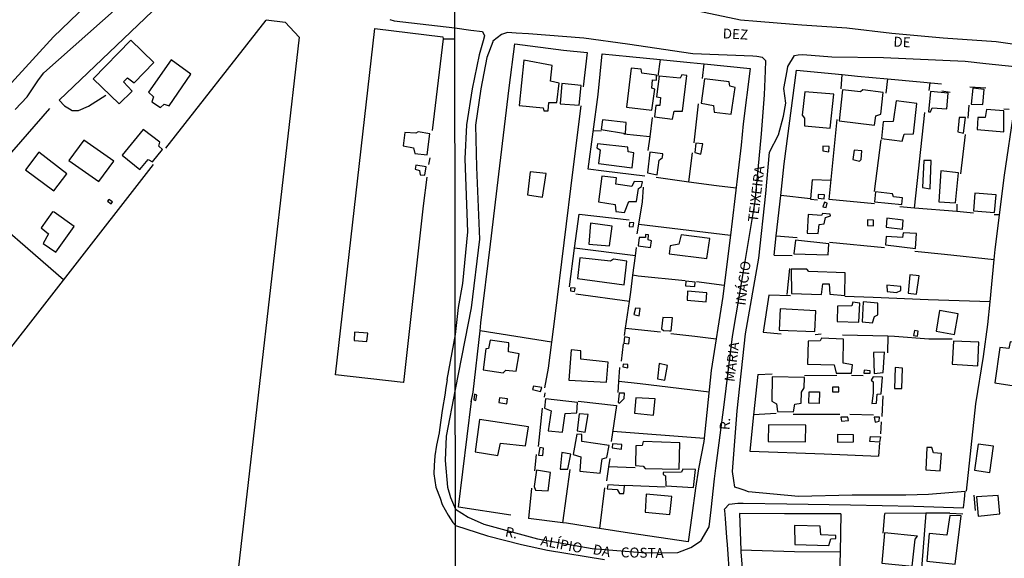
# Model space of a CAD drawing. Units: millimetres. Extents: x 187945 to 190362, y 1671518 to 1674291.
# Drawn here: x 189766 to 190014, y 1671670 to 1671805 of the extents above; entities that cross this region are included whole.
import ezdxf
from ezdxf.enums import TextEntityAlignment as Align

# ---------------------------------------------------------------- set-up
doc = ezdxf.new("R2010")
doc.units = ezdxf.units.MM
doc.header["$MEASUREMENT"] = 0
for name, color, linetype in [('V-EDIFICACAO', 30, 'Continuous'), ('V-LOTE', 10, 'Continuous'), ('V-NOME_DOS_LOGRADOUROS', 7, 'Continuous'), ('V-QUADRA', 130, 'Continuous'), ('V-TESTADA', 140, 'Continuous'), ('X-LIMITE_1000', 7, 'Continuous')]:
    doc.layers.add(name, color=color, linetype=linetype)

msp = doc.modelspace()

# ---------------------------------------------------------------- linework, layer by layer
at = {"layer": 'V-EDIFICACAO'}
for points in [[(189784.68, 1671790.33), (189791.23, 1671784.03), (189794.48, 1671787.25), (189792.29, 1671789.53), (189793.3, 1671790.54), (189794.98, 1671789.34), (189799.99, 1671794.46), (189794.2, 1671800.1), (189784.68, 1671790.33)], [(189798.63, 1671786.95), (189799.92, 1671785.82), (189799.46, 1671784.57), (189801.65, 1671783.07), (189802.54, 1671783.95), (189803.81, 1671783.55), (189809.32, 1671791.51), (189804.31, 1671795.1), (189798.63, 1671786.95)], [(189893.24, 1671795.03), (189892.02, 1671783.6), (189898.12, 1671783.03), (189898.28, 1671782.28), (189899.34, 1671782.25), (189899.53, 1671784.34), (189901.55, 1671784.34), (189902.16, 1671789.22), (189899.95, 1671789.73), (189900.36, 1671793.68), (189893.24, 1671795.03)], [(189925.46, 1671787.97), (189925.69, 1671790.05), (189926.62, 1671790.02), (189926.62, 1671791.24), (189922.99, 1671791.79), (189922.8, 1671792.72), (189920.29, 1671793.01), (189919.14, 1671783.19), (189925.52, 1671782.42), (189926.26, 1671787.68), (189925.46, 1671787.97)], [(189927.35, 1671790.99), (189926.65, 1671785.79), (189927.7, 1671785.64), (189927.47, 1671783.59), (189926.5, 1671783.63), (189926.12, 1671780.77), (189930.69, 1671780.17), (189931.14, 1671782.16), (189933.19, 1671782.22), (189934.29, 1671791.15), (189933.07, 1671791.31), (189932.62, 1671790.5), (189927.35, 1671790.99)], [(189938.75, 1671790.34), (189937.94, 1671784.21), (189940.99, 1671783.57), (189941.19, 1671781.9), (189945.52, 1671781.39), (189946.45, 1671788.16), (189945.13, 1671788.45), (189944.97, 1671789.61), (189938.75, 1671790.34)], [(189902.77, 1671789.12), (189902.35, 1671784.05), (189907.14, 1671783.67), (189907.71, 1671788.61), (189902.77, 1671789.12)], [(189964.03, 1671787.04), (189963.36, 1671781.2), (189963.97, 1671780.43), (189964, 1671778.5), (189970.42, 1671777.86), (189971.38, 1671786.43), (189964.03, 1671787.04)], [(189978.64, 1671787.52), (189978.06, 1671787.07), (189973.53, 1671787.52), (189972.7, 1671779.72), (189981.59, 1671778.69), (189981.97, 1671780.97), (189983.23, 1671781.42), (189983.77, 1671786.91), (189978.64, 1671787.52)], [(189995.74, 1671787.13), (189995.2, 1671782.03), (189995.68, 1671782.03), (189996.16, 1671783), (189999.82, 1671782.74), (190000.2, 1671786.69), (189995.74, 1671787.13)], [(190006.36, 1671787.94), (190005.98, 1671783.96), (190008.93, 1671783.89), (190009.28, 1671787.62), (190006.36, 1671787.94)], [(189986.27, 1671779.59), (189983.8, 1671779.47), (189983.35, 1671775.33), (189988.55, 1671774.65), (189989.07, 1671776.42), (189991.41, 1671776.48), (189992.31, 1671784.15), (189987.08, 1671784.79), (189986.27, 1671779.59)], [(190009.8, 1671782.61), (190009.48, 1671780.56), (190007.65, 1671780.62), (190007.49, 1671777.57), (190014.19, 1671776.96), (190014.19, 1671782.29), (190009.8, 1671782.61)], [(189913.07, 1671780.01), (189912.75, 1671777.6), (189918.88, 1671776.59), (189918.88, 1671776.59), (189919.04, 1671779.34), (189913.07, 1671780.01)], [(190002.96, 1671780.56), (190002.58, 1671776.93), (190004.05, 1671776.67), (190004.53, 1671780.59), (190002.96, 1671780.56)], [(189797.26, 1671777.56), (189797.26, 1671777.56), (189791.97, 1671771.06), (189791.97, 1671771.06), (189796.4, 1671767.47), (189798.5, 1671769.97), (189799.62, 1671769.44), (189802.12, 1671772.56), (189801.24, 1671773.39), (189801.52, 1671774.4), (189797.26, 1671777.56)], [(189782.31, 1671774.91), (189782.31, 1671774.91), (189778.54, 1671769.79), (189786.13, 1671764.44), (189786.13, 1671764.44), (189789.89, 1671769.56), (189782.31, 1671774.91)], [(189865.97, 1671776.63), (189863.27, 1671776.82), (189862.85, 1671773.43), (189865.45, 1671772.97), (189865.72, 1671771.48), (189868.89, 1671771.19), (189869.56, 1671776.44), (189866.62, 1671776.95), (189865.97, 1671776.63)], [(189911.82, 1671773.98), (189911.66, 1671772.92), (189912.43, 1671772.47), (189912.01, 1671768.97), (189920.49, 1671767.94), (189920.94, 1671771.67), (189919.52, 1671771.92), (189919.4, 1671773.14), (189911.82, 1671773.98)], [(189936.56, 1671774.14), (189936.31, 1671771.76), (189937.82, 1671771.38), (189938.33, 1671773.95), (189936.56, 1671774.14)], [(189968.62, 1671773.34), (189968.58, 1671772.16), (189970.08, 1671771.96), (189970.16, 1671773.3), (189968.62, 1671773.34)], [(189976.45, 1671772.37), (189976.17, 1671770), (189977.8, 1671769.55), (189978.22, 1671770.03), (189978.41, 1671772.21), (189976.45, 1671772.37)], [(189770.96, 1671771.85), (189767.62, 1671767.38), (189774.8, 1671762.12), (189778.08, 1671766.42), (189770.96, 1671771.85)], [(189925.01, 1671771.89), (189924.42, 1671766.68), (189924.42, 1671766.68), (189926.84, 1671766.15), (189927.29, 1671769.87), (189928.16, 1671770.51), (189928.25, 1671771.44), (189925.01, 1671771.89)], [(189994.07, 1671769.77), (189993.72, 1671762.94), (189995.64, 1671762.58), (189995.9, 1671769.71), (189994.07, 1671769.77)], [(189866.03, 1671768.6), (189865.84, 1671767.6), (189866.92, 1671767.26), (189867.08, 1671766.17), (189868.25, 1671766.04), (189868.64, 1671768.12), (189866.03, 1671768.6)], [(189998.31, 1671767.14), (189997.79, 1671759.34), (190002.03, 1671759.05), (190002.8, 1671766.66), (189998.31, 1671767.14)], [(189894.81, 1671766.89), (189894.17, 1671761.11), (189897.93, 1671760.53), (189898.89, 1671766.47), (189894.81, 1671766.89)], [(189912.85, 1671765.83), (189912.08, 1671759.34), (189916.25, 1671758.67), (189916.44, 1671756.87), (189918.56, 1671756.65), (189919.65, 1671759.41), (189921.61, 1671759.44), (189922.15, 1671762.71), (189922.86, 1671763.16), (189923.09, 1671764.35), (189921.03, 1671764.45), (189920.45, 1671763.23), (189916.44, 1671763.8), (189916.54, 1671765.38), (189912.85, 1671765.83)], [(189788.63, 1671759.94), (189788.31, 1671759.49), (189789.19, 1671758.84), (189789.54, 1671759.31), (189788.63, 1671759.94)], [(189967.42, 1671761.16), (189967.4, 1671760.27), (189968.89, 1671760.13), (189969, 1671761.1), (189967.42, 1671761.16)], [(189986.18, 1671761.33), (189981.88, 1671761.85), (189981.59, 1671759.31), (189988.46, 1671758.64), (189988.68, 1671760.31), (189986.37, 1671760.6), (189986.18, 1671761.33)], [(190006.91, 1671761.56), (190006.56, 1671757.07), (190011.82, 1671756.65), (190012.24, 1671761.08), (190006.91, 1671761.56)], [(189969.01, 1671759.25), (189968.62, 1671758.09), (189969.43, 1671757.9), (189969.68, 1671759.02), (189969.01, 1671759.25)], [(189774.88, 1671756.74), (189774.4, 1671756.81), (189771.56, 1671752.76), (189773.43, 1671751.27), (189772.04, 1671748.85), (189775.28, 1671746.68), (189779.86, 1671753.16), (189774.88, 1671756.74)], [(189968.46, 1671756.39), (189968.24, 1671755.91), (189964.87, 1671756.13), (189964.61, 1671751.45), (189967.44, 1671751.32), (189967.69, 1671753.66), (189968.88, 1671753.82), (189969.23, 1671755.4), (189970.52, 1671755.78), (189970.39, 1671756.23), (189968.46, 1671756.39)], [(189979.86, 1671754.83), (189979.8, 1671753.41), (189981.32, 1671753.29), (189981.38, 1671754.69), (189979.86, 1671754.83)], [(189984.73, 1671755.24), (189984.54, 1671752.93), (189988.65, 1671752.48), (189988.87, 1671754.72), (189984.73, 1671755.24)], [(189910.06, 1671753.92), (189909.64, 1671748.66), (189914.84, 1671748.21), (189915.48, 1671753.21), (189910.06, 1671753.92)], [(189919.84, 1671754.11), (189919.81, 1671753.09), (189920.77, 1671753.02), (189920.97, 1671754.08), (189919.84, 1671754.11)], [(189923.86, 1671750.36), (189922.28, 1671750.36), (189922.06, 1671748.24), (189925.17, 1671747.82), (189925.36, 1671749.49), (189924.56, 1671749.78), (189924.67, 1671751.03), (189923.91, 1671751.08), (189923.86, 1671750.36)], [(189932.84, 1671751.03), (189932.26, 1671748.69), (189930.08, 1671748.21), (189929.82, 1671746.22), (189939.32, 1671745.09), (189940.09, 1671750.1), (189932.84, 1671751.03)], [(189988.84, 1671751.51), (189988.62, 1671750.33), (189984.51, 1671750.58), (189984.35, 1671748.46), (189991.92, 1671747.6), (189992.21, 1671751.32), (189988.84, 1671751.51)], [(189961.69, 1671749.68), (189961.24, 1671746.25), (189969.91, 1671745.99), (189970.1, 1671748.79), (189961.69, 1671749.68)], [(189907.36, 1671745.26), (189906.75, 1671740.02), (189918.5, 1671738.39), (189919.2, 1671744.36), (189915.8, 1671744.93), (189915.03, 1671744.36), (189907.36, 1671745.26)], [(189965.03, 1671741.82), (189964.58, 1671742.34), (189960.6, 1671742.34), (189960.66, 1671736.21), (189968.21, 1671735.98), (189968.59, 1671738.68), (189970.16, 1671738.64), (189970.32, 1671736.08), (189974.12, 1671735.7), (189974.12, 1671735.7), (189974.24, 1671741.47), (189965.03, 1671741.82)], [(189990.54, 1671740.96), (189990.12, 1671736.33), (189992.21, 1671736.08), (189992.82, 1671740.67), (189990.54, 1671740.96)], [(189904.99, 1671737.65), (189904.99, 1671736.94), (189906.01, 1671736.75), (189906.17, 1671737.62), (189904.99, 1671737.65)], [(189934.09, 1671739.31), (189933.98, 1671738.18), (189936.35, 1671738.02), (189936.41, 1671739.11), (189934.09, 1671739.31)], [(189984.73, 1671738.36), (189984.8, 1671736.75), (189987.11, 1671736.53), (189988.23, 1671737.01), (189988.26, 1671738.03), (189984.73, 1671738.36)], [(189934.48, 1671736.85), (189934.35, 1671734.54), (189939.2, 1671734.12), (189939.36, 1671736.43), (189934.48, 1671736.85)], [(189921.35, 1671732.55), (189920.94, 1671730.91), (189922.32, 1671730.65), (189922.57, 1671732.45), (189921.35, 1671732.55)], [(189957.84, 1671732.35), (189957.55, 1671727), (189966.54, 1671726.64), (189966.83, 1671731.87), (189957.84, 1671732.35)], [(189976.13, 1671734.02), (189975.88, 1671733.12), (189972.28, 1671733.09), (189972.22, 1671729.18), (189977.64, 1671729.02), (189977.9, 1671733.8), (189976.13, 1671734.02)], [(189978.76, 1671734.12), (189978.76, 1671734.12), (189978.51, 1671729.08), (189981.14, 1671728.82), (189981.62, 1671730.46), (189982.46, 1671730.85), (189982.46, 1671733.8), (189978.76, 1671734.12)], [(189928.22, 1671730.17), (189927.96, 1671727.38), (189928.44, 1671726.93), (189929.92, 1671726.83), (189930.34, 1671726.83), (189930.72, 1671730.14), (189928.22, 1671730.17)], [(189998.02, 1671731.97), (189997.12, 1671726.74), (190001.74, 1671725.9), (190002.67, 1671731.14), (189998.02, 1671731.97)], [(189850.53, 1671726.51), (189850.44, 1671724.42), (189853.64, 1671724.17), (189853.92, 1671726.25), (189850.53, 1671726.51)], [(189919.84, 1671725.11), (189918.63, 1671725.33), (189918.45, 1671723.71), (189919.66, 1671723.53), (189919.84, 1671725.11)], [(189968.27, 1671725.01), (189967.92, 1671724.3), (189964.9, 1671724.2), (189964.71, 1671718.46), (189971.45, 1671718.23), (189971.93, 1671716.21), (189975.81, 1671716.21), (189976.04, 1671718.23), (189973.69, 1671718.65), (189973.82, 1671724.75), (189968.27, 1671725.01)], [(189991.67, 1671726.9), (189991.4, 1671725.64), (189992.42, 1671725.48), (189992.64, 1671726.73), (189991.67, 1671726.9)], [(189889.36, 1671721.54), (189889.45, 1671723.82), (189884.77, 1671724.49), (189884.32, 1671722.41), (189883.65, 1671722.28), (189882.97, 1671717.05), (189887.98, 1671716.24), (189888.72, 1671716.95), (189891.31, 1671716.66), (189892.05, 1671721.06), (189889.36, 1671721.54)], [(190001.49, 1671724.24), (190001.2, 1671718.46), (190007.65, 1671718.04), (190007.87, 1671724.01), (190001.49, 1671724.24)], [(190015.8, 1671724.04), (190015.45, 1671722.37), (190013.23, 1671722.6), (190011.95, 1671713.71), (190021.7, 1671712.2), (190023.05, 1671721.19), (190019.84, 1671721.8), (190019.78, 1671723.5), (190015.8, 1671724.04)], [(189907.59, 1671719.71), (189907.55, 1671721.83), (189905.18, 1671722.02), (189904.54, 1671714.38), (189914.07, 1671713.87), (189914.07, 1671713.87), (189914.49, 1671718.91), (189907.59, 1671719.71)], [(189981.33, 1671721.38), (189981.52, 1671716.05), (189983.77, 1671716.34), (189984.16, 1671721.44), (189981.33, 1671721.38)], [(189918.27, 1671718.46), (189918.14, 1671717.75), (189919.4, 1671717.5), (189919.46, 1671718.33), (189918.27, 1671718.46)], [(189927.29, 1671718.59), (189926.9, 1671714.77), (189928.8, 1671714.38), (189929.44, 1671718.07), (189927.29, 1671718.59)], [(189986.85, 1671717.59), (189986.63, 1671712.33), (189988.49, 1671712.27), (189988.65, 1671717.46), (189986.85, 1671717.59)], [(189955.85, 1671715.28), (189955.69, 1671709.09), (189956.91, 1671708.48), (189957.13, 1671706.49), (189961.15, 1671706.39), (189961.5, 1671708.35), (189963.1, 1671708.57), (189963.2, 1671711.4), (189963.91, 1671712.49), (189963.94, 1671715.06), (189955.85, 1671715.28)], [(189978.96, 1671716.89), (189978.92, 1671716.21), (189980.47, 1671716.21), (189980.53, 1671716.79), (189978.96, 1671716.89)], [(189982.27, 1671710.85), (189983.32, 1671710.95), (189983.64, 1671715.19), (189981.3, 1671715.22), (189980.79, 1671714.38), (189981.27, 1671713.97), (189981.3, 1671711.17), (189980.95, 1671708.51), (189982.1, 1671708.57), (189982.27, 1671710.85)], [(189895.62, 1671712.91), (189895.42, 1671712.04), (189897.44, 1671711.59), (189897.77, 1671712.52), (189895.62, 1671712.91)], [(189971.06, 1671712.66), (189971.06, 1671711.49), (189972.64, 1671711.49), (189972.61, 1671712.66), (189971.06, 1671712.66)], [(189880.76, 1671710.92), (189880.63, 1671709.41), (189881.11, 1671709.25), (189881.37, 1671710.66), (189880.76, 1671710.92)], [(189887.11, 1671709.99), (189886.95, 1671708.77), (189888.91, 1671708.48), (189889.07, 1671709.7), (189887.11, 1671709.99)], [(189917.21, 1671711.11), (189916.96, 1671708.83), (189917.31, 1671708.57), (189918.53, 1671709.79), (189918.62, 1671711.14), (189917.21, 1671711.11)], [(189967.7, 1671711.44), (189967.65, 1671708.5), (189965.02, 1671708.58), (189965.13, 1671711.5), (189967.7, 1671711.44)], [(189898.66, 1671709.67), (189898.41, 1671707.32), (189900.08, 1671706.65), (189899.37, 1671701.64), (189899.37, 1671701.64), (189899.37, 1671701.64), (189902.93, 1671701.32), (189903.67, 1671706.04), (189906.59, 1671706.2), (189906.59, 1671706.2), (189906.72, 1671708.8), (189898.66, 1671709.67)], [(189921.48, 1671709.92), (189921.1, 1671706.1), (189925.91, 1671705.56), (189926.36, 1671709.67), (189921.48, 1671709.92)], [(189907.17, 1671705.91), (189906.65, 1671701.64), (189908.71, 1671701.29), (189909.41, 1671705.78), (189907.17, 1671705.91)], [(189973.12, 1671705.08), (189973.31, 1671704.11), (189975.01, 1671704.24), (189974.91, 1671705.11), (189973.12, 1671705.08)], [(189981.52, 1671705.11), (189981.81, 1671703.86), (189982.74, 1671704.05), (189982.84, 1671705.11), (189981.52, 1671705.11)], [(189882.04, 1671704.47), (189880.92, 1671696.32), (189886.63, 1671695.42), (189887.37, 1671698.56), (189893.66, 1671697.82), (189894.43, 1671702.64), (189882.04, 1671704.47)], [(189954.92, 1671703.18), (189954.79, 1671698.98), (189964.19, 1671698.88), (189964.32, 1671703.05), (189954.92, 1671703.18)], [(189907.87, 1671698.98), (189907.87, 1671700.68), (189906.56, 1671700.81), (189905.69, 1671695.67), (189907.62, 1671695.1), (189907.33, 1671691.47), (189912.43, 1671690.99), (189912.94, 1671694.58), (189914.13, 1671694.94), (189914.77, 1671697.92), (189907.87, 1671698.98)], [(189972.28, 1671700.71), (189972.31, 1671698.75), (189976.29, 1671698.88), (189976.29, 1671700.62), (189972.28, 1671700.71)], [(189980.56, 1671700.23), (189983.09, 1671700.13), (189982.9, 1671698.75), (189980.44, 1671698.93), (189980.56, 1671700.23)], [(189915.61, 1671698.37), (189915.45, 1671697.34), (189917.85, 1671697.05), (189917.92, 1671698.21), (189915.61, 1671698.37)], [(189923.34, 1671698.92), (189923.05, 1671697.95), (189921.48, 1671697.89), (189921.38, 1671692.91), (189923.34, 1671692.72), (189923.79, 1671692.11), (189932.39, 1671691.98), (189932.58, 1671698.63), (189923.34, 1671698.92)], [(190007.71, 1671698.31), (190006.78, 1671691.76), (190010.63, 1671691.12), (190011.63, 1671697.76), (190007.71, 1671698.31)], [(189897.22, 1671697.44), (189896.96, 1671695.55), (189898.02, 1671695.45), (189898.18, 1671697.31), (189897.22, 1671697.44)], [(189902.8, 1671696.16), (189902.35, 1671692.02), (189904.31, 1671691.95), (189905.05, 1671695.74), (189902.8, 1671696.16)], [(189996.45, 1671696.06), (189996.09, 1671697.47), (189994.81, 1671697.47), (189994.52, 1671691.82), (189998.18, 1671691.57), (189998.5, 1671695.9), (189996.45, 1671696.06)], [(189896.42, 1671691.69), (189895.84, 1671687.59), (189896.13, 1671686.72), (189899.37, 1671686.53), (189899.95, 1671691.15), (189896.42, 1671691.69)], [(189928.35, 1671691.12), (189928.36, 1671690.65), (189928.93, 1671690.28), (189929.02, 1671687.81), (189936.02, 1671687.36), (189936.53, 1671691.92), (189933.32, 1671691.95), (189933, 1671691.21), (189928.35, 1671691.12)], [(189914.36, 1671688.07), (189914.26, 1671687.04), (189916.76, 1671686.82), (189917.34, 1671685.89), (189918.43, 1671685.85), (189918.59, 1671687.75), (189914.36, 1671688.07)], [(189924.08, 1671685.69), (189923.79, 1671681.14), (189930.02, 1671680.53), (189930.5, 1671685.12), (189924.08, 1671685.69)], [(190007.29, 1671685.05), (190007.74, 1671680.14), (190013.17, 1671680.72), (190012.75, 1671685.37), (190007.29, 1671685.05)], [(189995.42, 1671675.75), (189994.78, 1671668.81), (190001.93, 1671668.04), (190003.41, 1671680.24), (190000.62, 1671680.3), (189999.85, 1671675.33), (189995.42, 1671675.75)], [(189961.4, 1671677.8), (189961.56, 1671672.99), (189970.1, 1671672.76), (189970.61, 1671674.4), (189971.9, 1671674.53), (189971.86, 1671675.3), (189968.08, 1671675.42), (189967.89, 1671677.61), (189961.4, 1671677.8)], [(189984.12, 1671675.91), (189983.48, 1671668.3), (189991.06, 1671667.56), (189991.86, 1671674.33), (189992.4, 1671675.07), (189984.12, 1671675.91)]]:
    msp.add_lwpolyline(points, close=True, dxfattribs=at)
at = {"layer": 'V-LOTE'}
for points in [[(189812.24, 1671819.43), (189776.11, 1671784.97)], [(189803.02, 1671772.89), (189828.26, 1671805.12)], [(189828.3, 1671805.16), (189833.04, 1671804.61), (189836.58, 1671800.83)], [(189862.78, 1671713.81), (189845.76, 1671715.77), (189855.68, 1671803.04)], [(189855.68, 1671803.04), (189872.84, 1671800.92)], [(189836.58, 1671800.83), (189812.48, 1671590.33)], [(189872.91, 1671800.41), (189870.11, 1671777.34)], [(189872.84, 1671800.92), (189872.91, 1671800.41)], [(189872.91, 1671800.41), (189875.87, 1671800.38)], [(189882.18, 1671726.85), (189882.4, 1671728.86), (189884.8, 1671748.64), (189887.2, 1671768.42), (189889.53, 1671788.04), (189890.99, 1671799.15), (189903.21, 1671797.58), (189909.16, 1671796.95)], [(189909.16, 1671796.95), (189908.2, 1671788.34)], [(189923.71, 1671765.81), (189913.35, 1671767.09), (189909.45, 1671767.57), (189911.92, 1671786.36), (189912.98, 1671796.64)], [(189912.98, 1671796.64), (189919.89, 1671795.93)], [(189919.89, 1671795.93), (189927.61, 1671795.18)], [(189927.61, 1671795.18), (189926.98, 1671790.97)], [(189927.61, 1671795.18), (189935.15, 1671794.44)], [(189935.15, 1671794.44), (189938.7, 1671794.09)], [(189938.22, 1671790.43), (189938.7, 1671794.09)], [(189938.7, 1671794.09), (189950.25, 1671792.95)], [(189950.25, 1671792.95), (189948.48, 1671779.01), (189948, 1671773.65), (189945.75, 1671754.43)], [(189957.97, 1671760.9), (189958.84, 1671768.88), (189961.95, 1671792.52)], [(189961.95, 1671792.52), (189973.48, 1671791.4)], [(189973.23, 1671787.77), (189973.48, 1671791.4)], [(189973.48, 1671791.4), (189977.36, 1671791.02)], [(189977.36, 1671791.02), (189984.84, 1671790.34)], [(189984.84, 1671790.34), (189984.45, 1671786.75)], [(189984.84, 1671790.34), (189993.09, 1671789.6)], [(189993.09, 1671789.6), (189998.49, 1671789.05)], [(189995.37, 1671787.38), (189995.63, 1671789.34)], [(190011.77, 1671744.84), (190012.01, 1671747.35), (190014.4, 1671766.06), (190016.79, 1671782.54), (190017.31, 1671787.23)], [(189776.11, 1671784.97), (189777.48, 1671783.56), (189778.71, 1671782.74), (189779.42, 1671782.38), (189780.98, 1671782.35), (189783.53, 1671783.48), (189787.9, 1671786.21)], [(189773.66, 1671782.81), (189762.4, 1671769.9)], [(189907.56, 1671783.56), (189905.57, 1671767.47), (189903.34, 1671749), (189901.03, 1671730.53), (189899.36, 1671717.47), (189898.4, 1671712.46)], [(189936.14, 1671774.19), (189937.26, 1671784.06)], [(190005.4, 1671783.73), (190005.16, 1671780.39)], [(190014.16, 1671782.78), (190015.52, 1671782.7)], [(189925.54, 1671780.62), (189924.94, 1671775.73)], [(189981.59, 1671758.8), (189970.2, 1671759.91), (189972.19, 1671780.05)], [(189991.7, 1671757.77), (189994.33, 1671781.81)], [(189912.72, 1671777.13), (189910.72, 1671777.23)], [(189924.94, 1671775.73), (189918.45, 1671776.41)], [(189924.94, 1671775.73), (189924.51, 1671772.27)], [(189983.18, 1671774.96), (189981.51, 1671761.9)], [(190004.44, 1671776.33), (190003.25, 1671766.37)], [(189869.54, 1671770.38), (189869.17, 1671768.7)], [(189934.79, 1671764.39), (189935.74, 1671771.64)], [(189756.23, 1671712.73), (189799.91, 1671768.78)], [(189868.79, 1671765.53), (189867.89, 1671758.33), (189862.9, 1671713.8), (189862.78, 1671713.81)], [(189926.58, 1671765.51), (189934.79, 1671764.39)], [(189970.67, 1671764.69), (189965.89, 1671764.85), (189965.49, 1671760.05)], [(189922.17, 1671753.68), (189923.12, 1671759.37), (189923.36, 1671763.03)], [(189934.79, 1671764.39), (189941.8, 1671763.44), (189946.74, 1671762.9)], [(189777.23, 1671739.68), (189753.38, 1671760.33)], [(189956.85, 1671750.73), (189957.97, 1671760.9)], [(189965.49, 1671760.05), (189957.97, 1671760.9)], [(189965.49, 1671760.05), (189965.49, 1671759.99), (189967.24, 1671759.83)], [(189991.7, 1671757.77), (189988.03, 1671758.09)], [(190002.36, 1671756.86), (189991.7, 1671757.77)], [(190002.37, 1671758.73), (190002.36, 1671756.86)], [(189906.02, 1671747.65), (189907.18, 1671756.27), (189919.77, 1671754.84)], [(190006.52, 1671756.5), (190002.36, 1671756.86)], [(190013.12, 1671756.06), (190011.77, 1671756.07)], [(189921.76, 1671751.25), (189922.17, 1671753.68)], [(189922.17, 1671753.68), (189945.31, 1671750.94)], [(189945.75, 1671754.43), (189945.31, 1671750.94)], [(189945.31, 1671750.94), (189943.71, 1671738.29)], [(189956.32, 1671745.87), (189956.85, 1671750.73)], [(189956.85, 1671750.73), (189962.11, 1671750.31)], [(189904.71, 1671737.88), (189906.02, 1671747.65)], [(189921.33, 1671745.69), (189906.02, 1671747.65)], [(189921.33, 1671745.69), (189921.6, 1671747.83)], [(189970.26, 1671749.21), (189984.12, 1671747.86)], [(189920.71, 1671740.87), (189921.33, 1671745.69)], [(189956.32, 1671745.87), (189960.86, 1671745.79)], [(189991.77, 1671746.9), (189999.26, 1671746.19), (190011.77, 1671744.84)], [(190010.74, 1671734.16), (190011.77, 1671744.84)], [(189919.82, 1671734.2), (189920.17, 1671736.6), (189920.71, 1671740.87)], [(189933.92, 1671739.4), (189922.01, 1671740.64), (189920.71, 1671740.87)], [(189943.71, 1671738.29), (189936.78, 1671739.16)], [(189943.71, 1671738.29), (189943.35, 1671735.45)], [(189919.82, 1671734.2), (189906.3, 1671736.05)], [(189943.35, 1671735.45), (189940.47, 1671716.86), (189938.62, 1671698.98), (189937.24, 1671692.05)], [(189954.96, 1671735.84), (189953.56, 1671726.51)], [(189960.47, 1671735.69), (189954.96, 1671735.84)], [(190010.74, 1671734.16), (189995.13, 1671734.64), (189981.27, 1671735.2), (189974.1, 1671735.52)], [(189918.84, 1671727.48), (189919.82, 1671734.2)], [(190004.76, 1671686.45), (190007.15, 1671708.42), (190009.06, 1671720.36), (190010.18, 1671728.4), (190010.74, 1671734.16)], [(189918.58, 1671725.69), (189918.84, 1671727.48)], [(189918.84, 1671727.48), (189927.69, 1671726.62)], [(189880.45, 1671711.36), (189882.18, 1671726.85)], [(189900.19, 1671723.98), (189882.18, 1671726.85)], [(189930.31, 1671726.14), (189936.34, 1671725.51), (189941.7, 1671724.83)], [(189953.56, 1671726.51), (189958.08, 1671726.06)], [(189966.69, 1671725.9), (189968.2, 1671726.06)], [(189973.54, 1671725.82), (189984.94, 1671725.54)], [(189984.94, 1671725.54), (189984.86, 1671721.28)], [(189984.94, 1671725.54), (189986.61, 1671725.5), (189995.29, 1671724.86), (190001.19, 1671724.86)], [(189917.86, 1671719.16), (189918.34, 1671723.54)], [(189917.16, 1671714.08), (189917.38, 1671717.57)], [(189952.16, 1671715.86), (189951.14, 1671705.7)], [(189952.16, 1671715.86), (189955.78, 1671716.02)], [(189963.99, 1671715.62), (189972.12, 1671715.7)], [(189975.79, 1671715.7), (189978.73, 1671715.54)], [(189916.98, 1671711.28), (189917.16, 1671714.08)], [(189939.9, 1671711.4), (189922.53, 1671713.46), (189917.16, 1671714.08)], [(189898.51, 1671711.25), (189898.35, 1671710.14)], [(189983.74, 1671710.45), (189983.43, 1671705.28)], [(189889.94, 1671680.4), (189876.77, 1671682.37), (189880, 1671709.08)], [(189906.95, 1671709.12), (189916.59, 1671708.01), (189915.24, 1671698.93)], [(189897.87, 1671707.35), (189896.83, 1671697.72)], [(189951.14, 1671705.7), (189950.21, 1671696.49)], [(189956.82, 1671705.99), (189951.14, 1671705.7)], [(189972.83, 1671705.75), (189961.12, 1671705.75)], [(189981.36, 1671705.59), (189975.38, 1671705.75)], [(189983.27, 1671703.92), (189983.11, 1671700.89)], [(189915.63, 1671701.55), (189938.7, 1671699.8)], [(189982.87, 1671698.59), (189982.58, 1671695.25)], [(189896.36, 1671695.65), (189895.88, 1671691.58)], [(189950.21, 1671696.49), (189968.9, 1671695.88), (189982.58, 1671695.25)], [(189914.92, 1671694.71), (189914.59, 1671692.57)], [(189903.07, 1671678.46), (189904.88, 1671691.92)], [(189914.59, 1671692.57), (189914.04, 1671689.06)], [(189921.32, 1671692.35), (189914.59, 1671692.57)], [(189918.71, 1671687.99), (189928.86, 1671687.51)], [(189895.16, 1671687.2), (189894.38, 1671679.54)], [(189913.56, 1671687.31), (189912.3, 1671677.02)], [(189936.45, 1671687.17), (189935.58, 1671680.31), (189934.67, 1671673.7), (189919.85, 1671675.82)], [(189973.16, 1671680.75), (189958.93, 1671680.75), (189947.62, 1671680.83)], [(189947.62, 1671680.83), (189947.88, 1671671.59)], [(189973.16, 1671680.75), (189972.91, 1671671.11)], [(189983.75, 1671675.83), (189984.23, 1671680.83)], [(189994.52, 1671680.88), (189984.23, 1671680.83)], [(189994.52, 1671680.88), (189992.54, 1671655.16)], [(190000.56, 1671680.91), (189994.52, 1671680.88)], [(189903.07, 1671678.46), (189894.38, 1671679.54)], [(189903.96, 1671678.35), (189903.07, 1671678.46)], [(189912.3, 1671677.02), (189903.96, 1671678.35)], [(189919.85, 1671675.82), (189912.3, 1671677.02)], [(189972.91, 1671671.11), (189961.45, 1671671.19), (189947.88, 1671671.59)], [(189947.88, 1671671.59), (189947.9, 1671671.06)], [(189947.9, 1671671.06), (189948.61, 1671663.18), (189963.63, 1671659.95), (189972.03, 1671658.45)], [(189972.91, 1671671.11), (189972.76, 1671665.62), (189972.03, 1671658.45)]]:
    msp.add_lwpolyline(points, dxfattribs=at)
at = {"layer": 'V-QUADRA'}
for points in [[(189757.78, 1671782.55), (189774.67, 1671800.91), (189789.26, 1671814.99), (189800.48, 1671825.19), (189802.2, 1671826.56), (189802.98, 1671827.76), (189802.98, 1671827.76), (189803.41, 1671828.42), (189803.71, 1671829.16), (189804, 1671830.59), (189804, 1671832.79), (189803.41, 1671835.76), (189802.77, 1671836.97), (189802.77, 1671836.97), (189794.17, 1671845.26), (189784.54, 1671854.68), (189783.12, 1671855.84), (189767.2, 1671871.35), (189767.2, 1671871.35), (189765.53, 1671872.98)], [(189765.02, 1671782.57), (189768.02, 1671785.79), (189770.91, 1671790.11), (189772.25, 1671791.81), (189798.09, 1671814.84)], [(189935.46, 1671807.81), (189947.79, 1671805.21), (189951.95, 1671804.87), (189951.95, 1671804.87), (189961.15, 1671804.11), (189963.29, 1671803.96), (189963.29, 1671803.96), (189974.66, 1671803.16), (189985.97, 1671801.82), (189998.93, 1671800.64), (190012.29, 1671799.69), (190025.8, 1671797.8)], [(189859.41, 1671805.25), (189860.58, 1671804.97), (189875.87, 1671803.14), (189879.88, 1671802.59), (189882.83, 1671802.22), (189883.3, 1671801.12), (189882.96, 1671799.92), (189881.96, 1671796.4), (189880.23, 1671787.82), (189878.77, 1671778.77), (189878.38, 1671770.19), (189879.05, 1671751.77), (189877.75, 1671738.78), (189876.65, 1671732.72), (189875.94, 1671725.95), (189873.8, 1671714.54), (189873.88, 1671714.5), (189873.45, 1671712.05), (189873.38, 1671711.17), (189872.61, 1671706.76), (189871.93, 1671701.86), (189871.91, 1671701.14), (189871.24, 1671698.01), (189870.81, 1671695.36), (189870.62, 1671692.91), (189870.58, 1671690.81), (189871.07, 1671687.48), (189872.17, 1671684.7), (189872.65, 1671683.06), (189874.15, 1671680.37), (189875.31, 1671678.51), (189875.98, 1671677.76), (189884.03, 1671675.16), (189892.61, 1671673.03), (189899.15, 1671671.54), (189913.52, 1671669.26)], [(189945.12, 1671664.47), (189944.53, 1671673.04), (189944.41, 1671674.78), (189944.02, 1671679.58), (189943.85, 1671681.55), (189943.82, 1671681.94), (189945, 1671683.2), (189947.13, 1671683.44), (189948.48, 1671683.42), (189959.49, 1671683.28), (189975.52, 1671682.97), (189991.55, 1671682.66), (190004.03, 1671682.27), (190004.26, 1671684.46), (190004.46, 1671686.36), (189995.25, 1671685.58), (189989.5, 1671685.42), (189975.99, 1671685.42), (189962.41, 1671685.11), (189949.85, 1671686.29), (189948.77, 1671686.66), (189947.76, 1671687), (189946.42, 1671687.47), (189946.15, 1671689.16), (189945.79, 1671691.41), (189946.98, 1671706.67), (189949.07, 1671726.11), (189952.42, 1671745.16), (189954.19, 1671761.45), (189955.17, 1671771.84), (189957.38, 1671776.25), (189958.68, 1671780.89), (189959.23, 1671784.2), (189958.76, 1671787.9), (189959.59, 1671792.38), (189959.78, 1671793.41), (189961.47, 1671796.24), (189962.38, 1671796.35), (189963.52, 1671796.48), (189970.84, 1671795.85), (189983.88, 1671795.69), (190004.48, 1671794.74), (190009.68, 1671794.19), (190025.09, 1671792.61)]]:
    msp.add_lwpolyline(points, dxfattribs=at)
msp.add_lwpolyline([(189879.93, 1671732.64), (189875.95, 1671712.04), (189875.95, 1671712.03), (189873.66, 1671700.3), (189873.4, 1671694.16), (189873.96, 1671687.47), (189874.71, 1671684.87), (189875.98, 1671681.93), (189879.22, 1671679.88), (189883.12, 1671678.15), (189896.63, 1671674.45), (189910.45, 1671672.01), (189923.96, 1671670.91), (189932, 1671670.99), (189934.25, 1671671.85), (189934.25, 1671671.85), (189935.3, 1671672.25), (189937.46, 1671673.69), (189937.46, 1671673.69), (189937.9, 1671673.98), (189939.91, 1671677.44), (189940.4, 1671681.75), (189940.4, 1671681.75), (189941.29, 1671689.54), (189941.29, 1671689.54), (189941.6, 1671692.24), (189943.77, 1671708.85), (189945.78, 1671725.38), (189948.65, 1671742.3), (189951.52, 1671759.38), (189953.13, 1671776.46), (189953.84, 1671786.3), (189954.11, 1671792.32), (189954.11, 1671792.32), (189954.23, 1671794.88), (189953.37, 1671795.67), (189951.91, 1671795.98), (189950.92, 1671796.02), (189950.92, 1671796.02), (189935.81, 1671796.61), (189919.31, 1671799.05), (189908.32, 1671800.55), (189894.42, 1671801.65), (189891.29, 1671801.84), (189891.29, 1671801.84), (189889.14, 1671801.97), (189887.57, 1671801.49), (189885.44, 1671799.84), (189885.38, 1671799.67), (189885.38, 1671799.67), (189883.87, 1671795.67), (189882.41, 1671787.8), (189881.07, 1671778.67), (189881.27, 1671768.05), (189882.02, 1671749.95), (189879.93, 1671732.64)], close=True, dxfattribs=at)
at = {"layer": 'V-TESTADA'}
for points in [[(189998.59, 1671787.28), (190000.65, 1671786.96)], [(190005.64, 1671788.31), (190009.67, 1671788.07)], [(189959.61, 1671736.03), (189960.24, 1671742.52)], [(189879.99, 1671708.97), (189880.45, 1671711.36)], [(189937.24, 1671692.05), (189936.45, 1671687.17)], [(190006.61, 1671685.41), (190007, 1671681.53)], [(190000.56, 1671680.91), (190003.84, 1671680.74)]]:
    msp.add_lwpolyline(points, dxfattribs=at)
at = {"layer": 'X-LIMITE_1000'}
msp.add_line((189876.13, 1671519.45), (189873.59, 1674290.85), dxfattribs=at)

# ---------------------------------------------------------------- texts
at = {"layer": 'V-NOME_DOS_LOGRADOUROS'}
for s, rotation, p in [('DEZ', 357, (189943.25, 1671799.75)), ('DE', 357, (189986.27, 1671797.69)), ('TEIXEIRA', 83, (189952.94, 1671754.01)), ('INÁCIO', 83, (189949.83, 1671733.03)), ('MARIA', 83, (189947.05, 1671713.79)), ('R.', 86, (189945.81, 1671701.72)), ('R.', 349, (189888.21, 1671674.29)), ('ALÍPIO', 349, (189897.15, 1671672.06)), ('DA', 349, (189910.31, 1671669.87)), ('COSTA', 359, (189917.62, 1671669))]:
    msp.add_text(s, height=2.5, rotation=rotation, dxfattribs=at).set_placement(p, align=Align.BOTTOM_LEFT)

doc.saveas('drawing.dxf')
